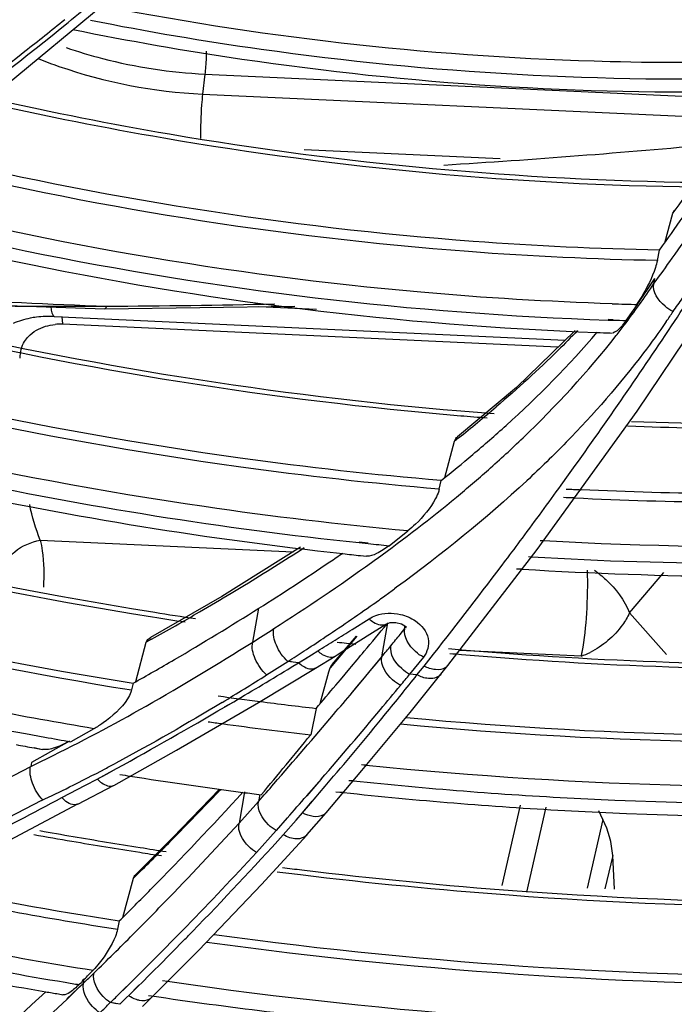
# Model space of a CAD drawing. Units: millimetres. Extents: x 0 to 210, y 104 to 202.
# Drawn here: x 36 to 37, y 176 to 177 of the extents above; entities that cross this region are included whole.
import ezdxf

# ---------------------------------------------------------------- set-up
doc = ezdxf.new("R2010")
doc.units = ezdxf.units.MM
doc.header["$MEASUREMENT"] = 0
doc.layers.add('00_COMPONENTS', color=7, linetype='Continuous', lineweight=0)
doc.layers.add('20_ALL_FEATURES', color=7, linetype='Continuous', lineweight=0)

msp = doc.modelspace()

# ---------------------------------------------------------------- linework, layer by layer
at = {"layer": '00_COMPONENTS', "color": 18, "lineweight": 25, "true_color": 0x000000}
for p, q in [((35.7955, 176.9446), (36.1831, 177.2653)), ((36.7315, 176.8479), (36.7333, 176.8514)), ((36.721, 176.8101), (36.7315, 176.8479)), ((36.7115, 176.7872), (36.7141, 176.8006)), ((36.6858, 176.7306), (36.7082, 176.7641)), ((36.7071, 176.7577), (36.7082, 176.7641)), ((36.6855, 176.5945), (36.7913, 176.7515)), ((36.6715, 176.7104), (36.6861, 176.731)), ((36.6483, 176.712), (36.6548, 176.7116)), ((36.6483, 176.7111), (36.6548, 176.7109)), ((36.6063, 176.6977), (36.5309, 176.6245)), ((36.651, 176.6946), (36.6536, 176.6944)), ((36.651, 176.6945), (36.6536, 176.6944)), ((36.6568, 176.6954), (36.6547, 176.6944)), ((36.5309, 176.6245), (36.4557, 176.5617)), ((36.5576, 176.4173), (36.6855, 176.5945)), ((36.4392, 176.5096), (36.4517, 176.5562)), ((36.5881, 176.4996), (36.5978, 176.5129)), ((36.5882, 176.4996), (36.5978, 176.5129)), ((36.4321, 176.4946), (36.4344, 176.5056)), ((36.6054, 176.4835), (36.5913, 176.4837)), ((36.5948, 176.4836), (36.5913, 176.4837)), ((36.6054, 176.483), (36.5948, 176.4836)), ((36.3679, 176.4222), (36.392, 176.4411)), ((36.3295, 176.4273), (36.3412, 176.4258)), ((36.3295, 176.4261), (36.3412, 176.4249)), ((36.5656, 176.4285), (36.5614, 176.4285)), ((36.5657, 176.4283), (36.5614, 176.4285)), ((36.2546, 176.4204), (36.1538, 176.3573)), ((36.3312, 176.4098), (36.3389, 176.4087)), ((36.3312, 176.4095), (36.3389, 176.4087)), ((36.4432, 176.2689), (36.5576, 176.4173)), ((36.5466, 176.4082), (36.5505, 176.4081)), ((36.5466, 176.4082), (36.5505, 176.408)), ((36.531, 176.3927), (36.5385, 176.3925)), ((36.531, 176.3927), (36.5385, 176.3922)), ((36.3774, 176.3689), (36.375, 176.3671)), ((36.1538, 176.3573), (36.0622, 176.3047)), ((36.1932, 176.2988), (36.2011, 176.3422)), ((36.3205, 176.3149), (36.3423, 176.3286)), ((36.3468, 176.3109), (36.3646, 176.3221)), ((36.3586, 176.28), (36.3662, 176.3233)), ((36.3646, 176.3221), (36.3647, 176.3221)), ((36.3821, 176.3087), (36.388, 176.316)), ((36.388, 176.316), (36.3879, 176.3196)), ((36.388, 176.316), (36.3879, 176.3196)), ((36.3897, 176.3186), (36.3889, 176.3165)), ((36.0434, 176.2482), (36.0566, 176.2985)), ((36.0635, 176.3025), (36.0566, 176.2985)), ((36.0636, 176.3024), (36.0566, 176.2985)), ((36.3266, 176.3063), (36.2923, 176.266)), ((36.3256, 176.3065), (36.2945, 176.2699)), ((36.3266, 176.3063), (36.312, 176.2891)), ((36.2684, 176.2825), (36.2766, 176.2875)), ((36.2684, 176.2825), (36.2766, 176.2875)), ((36.312, 176.2891), (36.3023, 176.2777)), ((36.4126, 176.268), (36.4246, 176.2834)), ((36.4157, 176.2719), (36.4248, 176.2833)), ((36.2519, 176.2724), (36.2383, 176.274)), ((36.2428, 176.2735), (36.2383, 176.274)), ((36.2426, 176.2667), (36.2519, 176.2724)), ((36.2426, 176.2668), (36.2519, 176.2724)), ((36.2519, 176.2724), (36.2684, 176.2825)), ((36.2738, 176.2656), (36.2986, 176.2808)), ((36.3023, 176.2777), (36.2923, 176.266)), ((36.3438, 176.2622), (36.3586, 176.28)), ((36.41, 176.2771), (36.4001, 176.2649)), ((36.4126, 176.268), (36.4157, 176.2719)), ((36.2008, 176.2216), (36.2738, 176.2656)), ((36.2797, 176.2203), (36.2909, 176.2609)), ((36.2909, 176.2609), (36.2923, 176.266)), ((36.2923, 176.266), (36.2945, 176.2699)), ((36.3055, 176.2506), (36.3175, 176.2649)), ((36.3363, 176.2531), (36.3438, 176.2622)), ((36.3363, 176.2531), (36.3438, 176.2621)), ((36.4001, 176.2649), (36.3942, 176.2576)), ((36.4036, 176.2567), (36.4127, 176.268)), ((36.4341, 176.2576), (36.4432, 176.2689)), ((36.04, 176.2462), (36.038, 176.2375)), ((36.2996, 176.2437), (36.3055, 176.2506)), ((36.2996, 176.2437), (36.3055, 176.2506)), ((36.3208, 176.2346), (36.3363, 176.2531)), ((36.4036, 176.2567), (36.3942, 176.2576)), ((36.4036, 176.2567), (36.3942, 176.2576)), ((36.3947, 176.2088), (36.4341, 176.2576)), ((36.0957, 176.1606), (36.2008, 176.2216)), ((36.1571, 176.2157), (36.1689, 176.2225)), ((36.1572, 176.2156), (36.1689, 176.2225)), ((36.2743, 176.2139), (36.2675, 176.1801)), ((36.3331, 176.1343), (36.3947, 176.2088)), ((36.3567, 176.1987), (36.3634, 176.2069)), ((36.3567, 176.1987), (36.3634, 176.2069)), ((35.9898, 176.1879), (35.96, 176.1713)), ((35.9583, 176.172), (35.9097, 176.1446)), ((35.9131, 176.1637), (35.9237, 176.1614)), ((35.9131, 176.1633), (35.9237, 176.1614)), ((36.0151, 176.1154), (36.0957, 176.1606)), ((35.9097, 176.1446), (35.9088, 176.1396)), ((35.8645, 176.1165), (35.9088, 176.1396)), ((35.9941, 176.1232), (36.0187, 176.137)), ((36.0067, 176.1302), (36.0188, 176.1369)), ((36.2871, 176.0802), (36.3331, 176.1343)), ((36.3387, 176.1411), (36.3325, 176.1416)), ((36.3387, 176.1409), (36.3325, 176.1416)), ((35.9791, 176.1155), (35.9941, 176.1232)), ((35.9941, 176.1232), (36.0067, 176.1302)), ((36.2778, 176.1197), (36.2622, 176.102)), ((36.2778, 176.1197), (36.2623, 176.1019)), ((36.2808, 176.1232), (36.2778, 176.1197)), ((36.2809, 176.1232), (36.2778, 176.1197)), ((36.3164, 176.1218), (36.3221, 176.1214)), ((36.3164, 176.1218), (36.3221, 176.1212)), ((35.9485, 176.0997), (35.9791, 176.1155)), ((35.9691, 176.0915), (36.0148, 176.1153)), ((36.0149, 176.1153), (36.0151, 176.1154)), ((36.1507, 176.1104), (36.091, 176.0487)), ((36.1828, 176.1072), (36.1757, 176.0669)), ((36.2995, 176.1073), (36.3095, 176.1065)), ((36.2995, 176.1073), (36.3095, 176.1062)), ((35.9226, 176.096), (35.8799, 176.0737)), ((36.1757, 176.0669), (36.2005, 176.0948)), ((36.2021, 176.1038), (36.2005, 176.0948)), ((36.2569, 176.0804), (36.2695, 176.0952)), ((36.2569, 176.0804), (36.2696, 176.0951)), ((36.5127, 175.9874), (36.5362, 176.0899)), ((36.5442, 175.9788), (36.5692, 176.0875)), ((36.6418, 176.0717), (36.6364, 176.0826)), ((36.2374, 176.0737), (36.2232, 176.0575)), ((36.2374, 176.0736), (36.2232, 176.0575)), ((36.2324, 176.0522), (36.2488, 176.071)), ((36.2488, 176.071), (36.2569, 176.0804)), ((36.2626, 176.0519), (36.2871, 176.0802)), ((36.6418, 176.0717), (36.6216, 175.9837)), ((36.2232, 176.0575), (36.1981, 176.0295)), ((36.091, 176.0487), (36.0431, 176.001)), ((36.0851, 176.041), (36.0891, 176.0451)), ((36.2626, 176.0519), (36.2624, 176.0517)), ((36.6543, 176.0258), (36.6444, 175.9829)), ((36.6568, 175.9825), (36.6543, 176.0258)), ((36.0267, 175.9463), (36.0403, 175.9964)), ((36.0223, 175.9418), (36.0201, 175.9312)), ((36.0633, 175.8434), (36.1243, 175.9045)), ((35.9765, 175.8622), (35.9774, 175.8671)), ((35.9551, 175.8421), (35.9765, 175.8622)), ((35.9654, 175.8515), (35.9765, 175.8622)), ((36.0404, 175.8666), (36.0235, 175.8499)), ((36.0293, 175.8554), (36.0236, 175.8499)), ((36.0406, 175.8665), (36.0293, 175.8554)), ((36.0341, 175.8461), (36.0474, 175.8594)), ((36.0362, 175.8482), (36.0475, 175.8593)), ((36.0841, 175.8643), (36.0778, 175.865)), ((36.0841, 175.8641), (36.0778, 175.865)), ((35.9442, 175.8485), (35.95, 175.8474)), ((35.9442, 175.8484), (35.95, 175.8474)), ((35.9553, 175.8419), (35.9654, 175.8515)), ((36.0228, 175.8351), (36.0307, 175.8428)), ((36.0307, 175.8428), (36.0362, 175.8482)), ((36.052, 175.8324), (36.0632, 175.8433)), ((36.0598, 175.8465), (36.0636, 175.846)), ((36.0598, 175.8465), (36.0636, 175.8459)), ((36.0228, 175.8351), (36.0107, 175.8373)), ((36.0188, 175.8358), (36.0107, 175.8373))]:
    msp.add_line(p, q, dxfattribs=at)
for points in [[(36.3773, 176.3689), (36.3763, 176.3681), (36.3749, 176.3671)], [(36.3647, 176.3221), (36.3649, 176.3223), (36.3692, 176.3237), (36.3767, 176.3238), (36.3837, 176.3221), (36.3882, 176.3195), (36.389, 176.3187)], [(36.2986, 176.2808), (36.3065, 176.2857), (36.3468, 176.3109)], [(36.2519, 176.2724), (36.2602, 176.2774), (36.2684, 176.2825)], [(36.3438, 176.2621), (36.3513, 176.2711), (36.3586, 176.28)], [(36.4119, 176.2795), (36.406, 176.2722), (36.4001, 176.2649)], [(36.3208, 176.2346), (36.3286, 176.2439), (36.3363, 176.2531)], [(35.7366, 175.9715), (35.8683, 176.0382), (35.9693, 176.0916)], [(36.1243, 175.9045), (36.2046, 175.9885), (36.2624, 176.0517)], [(35.9774, 175.8671), (35.9752, 175.8657), (35.9737, 175.8626), (35.9708, 175.8604)]]:
    msp.add_lwpolyline(points, dxfattribs=at)
for points, knots in [([(26.9928, 177.7508), (27.1944, 177.331), (27.4319, 176.9278), (27.6984, 176.5451), (27.9744, 176.1487), (28.2815, 175.7744), (28.6133, 175.4236), (28.9563, 175.0611), (29.3259, 174.7238), (29.716, 174.4126), (30.1172, 174.0926), (30.5401, 173.8003), (30.9802, 173.5358), (31.8833, 172.993), (32.8584, 172.5672), (33.8703, 172.2638), (34.8918, 171.9575), (35.9508, 171.7757), (37.0121, 171.7265)], [0, 0, 0, 0, 1, 1, 1, 2, 2, 2, 3, 3, 3, 4, 4, 4, 5, 5, 5, 6, 6, 6, 6]), ([(36.8653, 177.0425), (36.7938, 177.0402), (36.7224, 177.0399), (36.6509, 177.0417), (36.4344, 177.047), (36.2178, 177.0708), (36.0053, 177.1119)], [0, 0, 0, 0, 1, 1, 1, 2, 2, 2, 2]), ([(35.7319, 176.9226), (35.7513, 176.9361), (35.7705, 176.9497), (35.7896, 176.9636), (35.8465, 177.0047), (35.9023, 177.0475), (35.9566, 177.092)], [0, 0, 0, 0, 1, 1, 1, 2, 2, 2, 2]), ([(35.9523, 177.0955), (35.9355, 177.0818), (35.9185, 177.0682), (35.9014, 177.0547), (35.8497, 177.0141), (35.7968, 176.975), (35.7428, 176.9374)], [0, 0, 0, 0, 1, 1, 1, 2, 2, 2, 2]), ([(35.9854, 177.0949), (36.0579, 177.0805), (36.1307, 177.0682), (36.2039, 177.0579), (36.4214, 177.0273), (36.6421, 177.0148), (36.8616, 177.0214)], [0, 0, 0, 0, 1, 1, 1, 2, 2, 2, 2]), ([(35.9629, 177.083), (36.0346, 177.0684), (36.1066, 177.0558), (36.1791, 177.0452), (36.3946, 177.0135), (36.6132, 176.9993), (36.8308, 177.0038)], [0, 0, 0, 0, 1, 1, 1, 2, 2, 2, 2]), ([(35.8541, 176.989), (35.9288, 176.9721), (36.0039, 176.9572), (36.0794, 176.9442), (36.3045, 176.9056), (36.533, 176.8843), (36.7612, 176.8815)], [0, 0, 0, 0, 1, 1, 1, 2, 2, 2, 2]), ([(35.863, 176.9934), (35.937, 176.9768), (36.0116, 176.9621), (36.0864, 176.9493), (36.3096, 176.9113), (36.5362, 176.8903), (36.7625, 176.8874)], [0, 0, 0, 0, 1, 1, 1, 2, 2, 2, 2]), ([(36.7115, 176.7872), (36.6308, 176.7887), (36.5502, 176.7925), (36.4697, 176.7986), (36.2265, 176.8169), (35.9844, 176.8557), (35.7477, 176.9141)], [0, 0, 0, 0, 1, 1, 1, 2, 2, 2, 2]), ([(36.7142, 176.8005), (36.6346, 176.802), (36.5551, 176.8058), (36.4757, 176.8117), (36.2361, 176.8295), (35.9973, 176.8673), (35.7639, 176.9241)], [0, 0, 0, 0, 1, 1, 1, 2, 2, 2, 2]), ([(36.6536, 176.7319), (36.5719, 176.7345), (36.4902, 176.7394), (36.4087, 176.7466), (36.1628, 176.7683), (35.9181, 176.8107), (35.6793, 176.8729)], [0, 0, 0, 0, 1, 1, 1, 2, 2, 2, 2]), ([(35.6565, 176.8573), (35.7377, 176.8359), (35.8194, 176.8167), (35.9017, 176.7998), (36.1474, 176.7494), (36.3978, 176.7194), (36.6483, 176.7111)], [0, 0, 0, 0, 1, 1, 1, 2, 2, 2, 2]), ([(35.6372, 176.8458), (35.7187, 176.824), (35.8008, 176.8044), (35.8835, 176.7872), (36.1304, 176.7356), (36.3821, 176.7045), (36.634, 176.6951)], [0, 0, 0, 0, 1, 1, 1, 2, 2, 2, 2]), ([(36.709, 176.7782), (36.7047, 176.7653), (36.6986, 176.753), (36.6915, 176.7414), (36.6893, 176.7379), (36.6871, 176.7345), (36.6848, 176.7311)], [0, 0, 0, 0, 1, 1, 1, 2, 2, 2, 2]), ([(35.5098, 176.7636), (35.5873, 176.7413), (35.6654, 176.7209), (35.744, 176.7024), (35.9792, 176.647), (36.2189, 176.6088), (36.4596, 176.5886)], [0, 0, 0, 0, 1, 1, 1, 2, 2, 2, 2]), ([(35.5137, 176.7689), (35.591, 176.7467), (35.6688, 176.7264), (35.747, 176.7081), (35.9813, 176.653), (36.22, 176.6149), (36.4597, 176.5947)], [0, 0, 0, 0, 1, 1, 1, 2, 2, 2, 2]), ([(36.7317, 176.722), (36.728, 176.7239), (36.7246, 176.726), (36.7214, 176.7288), (36.7128, 176.736), (36.7049, 176.7471), (36.707, 176.7576)], [0, 0, 0, 0, 1, 1, 1, 2, 2, 2, 2]), ([(36.4344, 176.5056), (36.3485, 176.5129), (36.2628, 176.5224), (36.1773, 176.5343), (35.9203, 176.5699), (35.6655, 176.6259), (35.4174, 176.7015)], [0, 0, 0, 0, 1, 1, 1, 2, 2, 2, 2]), ([(36.723, 176.7092), (36.7136, 176.6956), (36.7039, 176.6821), (36.6938, 176.669), (36.6633, 176.6288), (36.63, 176.5907), (36.5948, 176.5546)], [0, 0, 0, 0, 1, 1, 1, 2, 2, 2, 2]), ([(36.6715, 176.7104), (36.6702, 176.7087), (36.6689, 176.7069), (36.6675, 176.7052), (36.6644, 176.7014), (36.6611, 176.6976), (36.6568, 176.6954)], [0, 0, 0, 0, 1, 1, 1, 2, 2, 2, 2]), ([(36.4321, 176.4946), (36.3461, 176.5018), (36.2604, 176.5114), (36.1749, 176.5232), (35.9178, 176.5588), (35.663, 176.615), (35.4149, 176.6906)], [0, 0, 0, 0, 1, 1, 1, 2, 2, 2, 2]), ([(36.4752, 176.539), (36.4896, 176.5512), (36.5038, 176.5636), (36.5178, 176.5762), (36.5591, 176.6136), (36.5984, 176.6532), (36.6346, 176.6954)], [0, 0, 0, 0, 1, 1, 1, 2, 2, 2, 2]), ([(36.4951, 176.5194), (36.5101, 176.5327), (36.5249, 176.5463), (36.5395, 176.5602), (36.5821, 176.6011), (36.6223, 176.6447), (36.6588, 176.6911)], [0, 0, 0, 0, 1, 1, 1, 2, 2, 2, 2]), ([(36.6092, 176.6976), (36.6011, 176.6891), (36.5928, 176.6807), (36.5845, 176.6724), (36.559, 176.6473), (36.5324, 176.6232), (36.5051, 176.6)], [0, 0, 0, 0, 1, 1, 1, 2, 2, 2, 2]), ([(36.6784, 176.5813), (36.7625, 176.578), (36.8466, 176.577), (36.9308, 176.5782), (37.1789, 176.5818), (37.4273, 176.605), (37.6714, 176.6492)], [0, 0, 0, 0, 1, 1, 1, 2, 2, 2, 2]), ([(36.392, 176.4411), (36.3047, 176.4491), (36.2177, 176.4595), (36.131, 176.4722), (35.8702, 176.5102), (35.612, 176.5692), (35.3607, 176.648)], [0, 0, 0, 0, 1, 1, 1, 2, 2, 2, 2]), ([(36.6734, 176.5755), (36.7295, 176.5733), (36.7857, 176.5721), (36.8418, 176.5719), (37.0087, 176.5712), (37.1757, 176.5794), (37.3415, 176.5968)], [0, 0, 0, 0, 1, 1, 1, 2, 2, 2, 2]), ([(36.5948, 176.5546), (36.5784, 176.5378), (36.5616, 176.5214), (36.5443, 176.5054), (36.4917, 176.4564), (36.4355, 176.4112), (36.3774, 176.3689)], [0, 0, 0, 0, 1, 1, 1, 2, 2, 2, 2]), ([(36.4321, 176.4946), (36.4319, 176.4937), (36.4316, 176.4928), (36.4314, 176.4919), (36.4304, 176.4887), (36.429, 176.4856), (36.4274, 176.4827)], [0, 0, 0, 0, 1, 1, 1, 2, 2, 2, 2]), ([(37.6104, 176.486), (37.5254, 176.4714), (37.4401, 176.4593), (37.3544, 176.4497), (37.0929, 176.4203), (36.8283, 176.4136), (36.5657, 176.4283)], [0, 0, 0, 0, 1, 1, 1, 2, 2, 2, 2]), ([(37.0994, 176.4849), (37.0585, 176.4826), (37.0176, 176.4808), (36.9766, 176.4796), (36.8529, 176.4758), (36.729, 176.477), (36.6054, 176.483)], [0, 0, 0, 0, 1, 1, 1, 2, 2, 2, 2]), ([(37.0982, 176.4957), (37.0581, 176.4935), (37.0179, 176.4917), (36.9777, 176.4905), (36.8564, 176.4869), (36.7348, 176.488), (36.6135, 176.4938)], [0, 0, 0, 0, 1, 1, 1, 2, 2, 2, 2]), ([(35.9898, 176.1879), (35.8986, 176.2032), (35.8079, 176.2207), (35.7175, 176.2406), (35.4471, 176.3001), (35.1806, 176.3802), (34.9224, 176.4799)], [0, 0, 0, 0, 1, 1, 1, 2, 2, 2, 2]), ([(36.4274, 176.4827), (36.4209, 176.4703), (36.4118, 176.4593), (36.4016, 176.4497), (36.3985, 176.4467), (36.3953, 176.4438), (36.392, 176.4411)], [0, 0, 0, 0, 1, 1, 1, 2, 2, 2, 2]), ([(34.8935, 176.4682), (34.9767, 176.4357), (35.0608, 176.4052), (35.1455, 176.3768), (35.4006, 176.2914), (35.6624, 176.2246), (35.927, 176.1771)], [0, 0, 0, 0, 1, 1, 1, 2, 2, 2, 2]), ([(36.5505, 176.408), (36.6403, 176.4026), (36.7302, 176.3998), (36.8202, 176.3995), (37.0856, 176.3986), (37.3518, 176.4196), (37.6133, 176.4642)], [0, 0, 0, 0, 1, 1, 1, 2, 2, 2, 2]), ([(36.5385, 176.3922), (36.6287, 176.3866), (36.7191, 176.3835), (36.8096, 176.3828), (37.0766, 176.381), (37.3445, 176.4013), (37.6077, 176.445)], [0, 0, 0, 0, 1, 1, 1, 2, 2, 2, 2]), ([(36.3679, 176.4222), (36.3629, 176.4183), (36.3577, 176.4149), (36.3519, 176.412), (36.3478, 176.41), (36.3434, 176.4083), (36.3389, 176.4087)], [0, 0, 0, 0, 1, 1, 1, 2, 2, 2, 2]), ([(36.3423, 176.3286), (36.345, 176.3303), (36.3479, 176.3317), (36.351, 176.3328), (36.3609, 176.3364), (36.3722, 176.3367), (36.3824, 176.3343)], [0, 0, 0, 0, 1, 1, 1, 2, 2, 2, 2]), ([(36.3423, 176.3286), (36.3441, 176.327), (36.3459, 176.3256), (36.3481, 176.3243), (36.3531, 176.3213), (36.3599, 176.3191), (36.3646, 176.3221)], [0, 0, 0, 0, 1, 1, 1, 2, 2, 2, 2]), ([(36.4016, 176.3259), (36.4093, 176.3206), (36.416, 176.3125), (36.4178, 176.3032), (36.4193, 176.295), (36.417, 176.2858), (36.4119, 176.2795)], [0, 0, 0, 0, 1, 1, 1, 2, 2, 2, 2]), ([(36.2383, 176.274), (36.2319, 176.2796), (36.227, 176.2867), (36.2235, 176.2947), (36.2205, 176.3015), (36.2186, 176.309), (36.2202, 176.316)], [0, 0, 0, 0, 1, 1, 1, 2, 2, 2, 2]), ([(36.4119, 176.2795), (36.4082, 176.2814), (36.4049, 176.2837), (36.4017, 176.2866), (36.3934, 176.2942), (36.3858, 176.3054), (36.388, 176.316)], [0, 0, 0, 0, 1, 1, 1, 2, 2, 2, 2]), ([(36.211, 176.2567), (36.2047, 176.2624), (36.1998, 176.2695), (36.1963, 176.2775), (36.1934, 176.2843), (36.1915, 176.2918), (36.1932, 176.2988)], [0, 0, 0, 0, 1, 1, 1, 2, 2, 2, 2]), ([(36.4608, 176.2829), (36.5491, 176.2755), (36.6376, 176.2702), (36.7262, 176.2672), (36.9884, 176.2582), (37.2518, 176.2688), (37.5121, 176.3001)], [0, 0, 0, 0, 1, 1, 1, 2, 2, 2, 2]), ([(36.4611, 176.289), (36.5495, 176.2815), (36.638, 176.2762), (36.7268, 176.2732), (36.9893, 176.2641), (37.253, 176.2746), (37.5137, 176.3058)], [0, 0, 0, 0, 1, 1, 1, 2, 2, 2, 2]), ([(36.2766, 176.2875), (36.2784, 176.2859), (36.2802, 176.2844), (36.2823, 176.2831), (36.2872, 176.2802), (36.2939, 176.278), (36.2986, 176.2809)], [0, 0, 0, 0, 1, 1, 1, 2, 2, 2, 2]), ([(36.3942, 176.2576), (36.3905, 176.2595), (36.3872, 176.2619), (36.384, 176.2648), (36.3757, 176.2723), (36.3681, 176.2836), (36.3703, 176.2942)], [0, 0, 0, 0, 1, 1, 1, 2, 2, 2, 2]), ([(36.2519, 176.2724), (36.2537, 176.2708), (36.2555, 176.2693), (36.2577, 176.268), (36.2625, 176.265), (36.2692, 176.2628), (36.2738, 176.2657)], [0, 0, 0, 0, 1, 1, 1, 2, 2, 2, 2]), ([(36.3824, 176.2433), (36.3788, 176.2452), (36.3755, 176.2476), (36.3723, 176.2505), (36.364, 176.2581), (36.3564, 176.2694), (36.3586, 176.28)], [0, 0, 0, 0, 1, 1, 1, 2, 2, 2, 2]), ([(36.4431, 176.2689), (36.4422, 176.2679), (36.4413, 176.2671), (36.4402, 176.2663), (36.4366, 176.2638), (36.4317, 176.2631), (36.4273, 176.2635)], [0, 0, 0, 0, 1, 1, 1, 2, 2, 2, 2]), ([(36.43, 176.2542), (36.4274, 176.2528), (36.4245, 176.2521), (36.4215, 176.2521), (36.4204, 176.252), (36.4193, 176.2521), (36.4182, 176.2522)], [0, 0, 0, 0, 1, 1, 1, 2, 2, 2, 2]), ([(36.038, 176.2375), (36.0378, 176.2366), (36.0375, 176.2357), (36.0372, 176.2349), (36.0361, 176.2318), (36.0345, 176.2288), (36.0327, 176.2261)], [0, 0, 0, 0, 1, 1, 1, 2, 2, 2, 2]), ([(36.0327, 176.2261), (36.0248, 176.2138), (36.0135, 176.2037), (36.0015, 176.1953), (35.9977, 176.1926), (35.9938, 176.1901), (35.9898, 176.1879)], [0, 0, 0, 0, 1, 1, 1, 2, 2, 2, 2]), ([(37.4702, 176.2124), (37.3816, 176.2021), (37.2927, 176.1942), (37.2036, 176.1886), (36.9327, 176.1717), (36.6598, 176.1765), (36.3897, 176.2018)], [0, 0, 0, 0, 1, 1, 1, 2, 2, 2, 2]), ([(37.4709, 176.204), (37.3817, 176.1936), (37.2922, 176.1856), (37.2025, 176.18), (36.9296, 176.1629), (36.6548, 176.1679), (36.3827, 176.1936)], [0, 0, 0, 0, 1, 1, 1, 2, 2, 2, 2]), ([(35.9583, 176.172), (35.9523, 176.1686), (35.9461, 176.1656), (35.9394, 176.1634), (35.9343, 176.1617), (35.9289, 176.1605), (35.9237, 176.1614)], [0, 0, 0, 0, 1, 1, 1, 2, 2, 2, 2]), ([(35.9242, 176.0967), (35.9184, 176.1028), (35.914, 176.1101), (35.9111, 176.1182), (35.9085, 176.1252), (35.907, 176.1326), (35.9087, 176.1396)], [0, 0, 0, 0, 1, 1, 1, 2, 2, 2, 2]), ([(37.4422, 176.1439), (37.3516, 176.1339), (37.2608, 176.1264), (37.1697, 176.1213), (36.893, 176.1059), (36.6144, 176.1129), (36.3387, 176.1409)], [0, 0, 0, 0, 1, 1, 1, 2, 2, 2, 2]), ([(35.9943, 176.1234), (35.996, 176.1216), (35.9977, 176.12), (35.9999, 176.1185), (36.0042, 176.1154), (36.0103, 176.1129), (36.0148, 176.1153)], [0, 0, 0, 0, 1, 1, 1, 2, 2, 2, 2]), ([(36.3221, 176.1212), (36.4161, 176.1113), (36.5103, 176.1039), (36.6048, 176.099), (36.8844, 176.0844), (37.1657, 176.0916), (37.4438, 176.122)], [0, 0, 0, 0, 1, 1, 1, 2, 2, 2, 2]), ([(35.9691, 176.0915), (35.9678, 176.0908), (35.9663, 176.0905), (35.9648, 176.0905), (35.9585, 176.0904), (35.9528, 176.0951), (35.9485, 176.0997)], [0, 0, 0, 0, 1, 1, 1, 2, 2, 2, 2]), ([(36.2232, 176.0576), (36.2196, 176.0596), (36.2164, 176.0621), (36.2134, 176.065), (36.2053, 176.0728), (36.1982, 176.0842), (36.2005, 176.0947)], [0, 0, 0, 0, 1, 1, 1, 2, 2, 2, 2]), ([(36.3095, 176.1062), (36.4037, 176.0961), (36.4982, 176.0884), (36.5929, 176.0832), (36.8733, 176.0677), (37.1556, 176.0741), (37.4347, 176.1035)], [0, 0, 0, 0, 1, 1, 1, 2, 2, 2, 2]), ([(36.287, 176.0802), (36.2861, 176.0792), (36.2851, 176.0784), (36.284, 176.0777), (36.2802, 176.0753), (36.2752, 176.0748), (36.2708, 176.0755)], [0, 0, 0, 0, 1, 1, 1, 2, 2, 2, 2]), ([(36.198, 176.0294), (36.1944, 176.0316), (36.1911, 176.0341), (36.188, 176.0372), (36.1802, 176.0451), (36.1734, 176.0564), (36.1757, 176.0669)], [0, 0, 0, 0, 1, 1, 1, 2, 2, 2, 2]), ([(36.2624, 176.0517), (36.2594, 176.0483), (36.2544, 176.0469), (36.2496, 176.0468), (36.2434, 176.0468), (36.2376, 176.0492), (36.2323, 176.0522)], [0, 0, 0, 0, 1, 1, 1, 2, 2, 2, 2]), ([(36.2562, 176.0071), (36.3479, 175.9961), (36.4398, 175.9871), (36.5319, 175.9804), (36.8054, 175.9604), (37.0808, 175.9595), (37.3541, 175.979)], [0, 0, 0, 0, 1, 1, 1, 2, 2, 2, 2]), ([(36.2544, 176.0011), (36.3433, 175.9904), (36.4324, 175.9817), (36.5218, 175.9751), (36.787, 175.9553), (37.054, 175.9536), (37.3192, 175.9709)], [0, 0, 0, 0, 1, 1, 1, 2, 2, 2, 2]), ([(36.0172, 175.9221), (36.0123, 175.9097), (36.005, 175.8983), (35.9967, 175.8879), (35.9941, 175.8847), (35.9915, 175.8816), (35.9886, 175.8787)], [0, 0, 0, 0, 1, 1, 1, 2, 2, 2, 2]), ([(37.269, 175.8807), (37.176, 175.8751), (37.0828, 175.8718), (36.9896, 175.8708), (36.707, 175.8678), (36.4236, 175.8859), (36.1437, 175.924)], [0, 0, 0, 0, 1, 1, 1, 2, 2, 2, 2]), ([(37.2693, 175.8703), (37.1755, 175.8645), (37.0816, 175.8612), (36.9875, 175.8602), (36.7024, 175.8571), (36.4166, 175.8756), (36.1343, 175.9143)], [0, 0, 0, 0, 1, 1, 1, 2, 2, 2, 2]), ([(36.0107, 175.8373), (36.0074, 175.8395), (36.0044, 175.8422), (36.0016, 175.8452), (35.994, 175.8534), (35.9876, 175.8648), (35.9899, 175.8753)], [0, 0, 0, 0, 1, 1, 1, 2, 2, 2, 2]), ([(35.9708, 175.8604), (35.9672, 175.8567), (35.9635, 175.8534), (35.959, 175.8504), (35.9562, 175.8486), (35.9531, 175.8469), (35.95, 175.8474)], [0, 0, 0, 0, 1, 1, 1, 2, 2, 2, 2]), ([(35.9972, 175.8242), (35.9939, 175.8265), (35.9909, 175.8291), (35.9881, 175.8322), (35.9806, 175.8403), (35.9741, 175.8518), (35.9765, 175.8622)], [0, 0, 0, 0, 1, 1, 1, 2, 2, 2, 2]), ([(37.2422, 175.812), (37.1464, 175.8066), (37.0505, 175.8038), (36.9545, 175.8033), (36.6635, 175.8018), (36.3719, 175.8225), (36.0841, 175.8641)], [0, 0, 0, 0, 1, 1, 1, 2, 2, 2, 2]), ([(36.0632, 175.8435), (36.0624, 175.8427), (36.0614, 175.842), (36.0603, 175.8414), (36.0568, 175.8395), (36.0522, 175.8393), (36.0483, 175.8401)], [0, 0, 0, 0, 1, 1, 1, 2, 2, 2, 2]), ([(36.0636, 175.8459), (36.1617, 175.8314), (36.2602, 175.8193), (36.359, 175.8097), (36.6524, 175.7812), (36.9485, 175.7744), (37.2427, 175.7906)], [0, 0, 0, 0, 1, 1, 1, 2, 2, 2, 2])]:
    msp.add_open_spline(points, degree=3, knots=knots, dxfattribs=at)
for points in [[(35.9566, 177.092), (35.9808, 177.1118), (36.0048, 177.132), (36.0284, 177.1525)], [(36.7315, 176.8479), (36.7421, 176.8622), (36.7526, 176.8766), (36.7629, 176.891)], [(36.7141, 176.8006), (36.7244, 176.8147), (36.7346, 176.8289), (36.7446, 176.8432)], [(36.7305, 176.7901), (36.7408, 176.8045), (36.751, 176.819), (36.761, 176.8336)], [(36.7071, 176.7577), (36.715, 176.7684), (36.7228, 176.7792), (36.7305, 176.7901)], [(36.7115, 176.7872), (36.7109, 176.7842), (36.71, 176.7811), (36.709, 176.7782)], [(36.6691, 176.7044), (36.6823, 176.7218), (36.695, 176.7395), (36.7071, 176.7577)], [(36.7296, 176.7035), (36.7397, 176.7186), (36.7497, 176.7337), (36.7596, 176.7489)], [(36.7316, 176.7221), (36.7357, 176.7277), (36.7398, 176.7333), (36.7438, 176.7389)], [(36.6536, 176.7319), (36.6645, 176.7316), (36.6753, 176.7313), (36.6861, 176.731)], [(36.723, 176.7092), (36.7259, 176.7134), (36.7288, 176.7177), (36.7317, 176.722)], [(36.5978, 176.5129), (36.6429, 176.5756), (36.6869, 176.6391), (36.7296, 176.7035)], [(36.6548, 176.7109), (36.6604, 176.7108), (36.6659, 176.7106), (36.6715, 176.7104)], [(36.6588, 176.6911), (36.6623, 176.6955), (36.6657, 176.7), (36.6691, 176.7044)], [(36.634, 176.6951), (36.6396, 176.6949), (36.6453, 176.6947), (36.651, 176.6945)], [(35.2986, 176.6457), (35.6336, 176.5365), (35.9791, 176.4629), (36.3295, 176.4261)], [(35.294, 176.6302), (35.6238, 176.5228), (35.9638, 176.4497), (36.3086, 176.412)], [(36.457, 176.5603), (36.4732, 176.5732), (36.4893, 176.5865), (36.5051, 176.6)], [(36.4596, 176.5886), (36.4708, 176.5877), (36.482, 176.5868), (36.4933, 176.5859)], [(36.4597, 176.5947), (36.4739, 176.5935), (36.4882, 176.5924), (36.5024, 176.5913)], [(35.1381, 176.5702), (35.4405, 176.4653), (35.7515, 176.3873), (36.0676, 176.337)], [(36.4517, 176.5562), (36.4523, 176.5583), (36.454, 176.5603), (36.4557, 176.5617)], [(36.4517, 176.5562), (36.4535, 176.5575), (36.4552, 176.5589), (36.457, 176.5603)], [(35.2063, 176.5405), (35.4864, 176.4476), (35.7736, 176.3775), (36.065, 176.3311)], [(36.4344, 176.5056), (36.4482, 176.5165), (36.4618, 176.5277), (36.4752, 176.539)], [(36.4542, 176.4844), (36.468, 176.4959), (36.4816, 176.5075), (36.4951, 176.5194)], [(36.5386, 176.4319), (36.5553, 176.4543), (36.5718, 176.4769), (36.5882, 176.4996)], [(36.5949, 176.4947), (36.6011, 176.4944), (36.6073, 176.4941), (36.6135, 176.4938)], [(36.3524, 176.4058), (36.3871, 176.4309), (36.4212, 176.4571), (36.4542, 176.4844)], [(36.3412, 176.4249), (36.3501, 176.4239), (36.359, 176.4231), (36.3679, 176.4222)], [(36.5171, 176.4032), (36.5243, 176.4127), (36.5315, 176.4223), (36.5386, 176.4319)], [(35.3146, 176.414), (35.5523, 176.3416), (35.7946, 176.2855), (36.04, 176.2462)], [(36.1828, 176.3718), (36.2084, 176.3874), (36.2338, 176.4034), (36.259, 176.4197)], [(36.2918, 176.4014), (36.2975, 176.4052), (36.3031, 176.409), (36.3087, 176.4128)], [(36.3086, 176.412), (36.3161, 176.4111), (36.3236, 176.4103), (36.3312, 176.4095)], [(35.3125, 176.4054), (35.5502, 176.3329), (35.7926, 176.2768), (36.038, 176.2375)], [(36.2011, 176.3422), (36.2317, 176.3614), (36.2619, 176.3811), (36.2918, 176.4014)], [(36.2202, 176.316), (36.2627, 176.3432), (36.3045, 176.3713), (36.3455, 176.4008)], [(36.3455, 176.4008), (36.3478, 176.4024), (36.3501, 176.4041), (36.3524, 176.4058)], [(36.4248, 176.2833), (36.456, 176.3229), (36.4868, 176.3629), (36.5171, 176.4032)], [(36.1656, 176.3614), (36.1714, 176.3648), (36.1771, 176.3683), (36.1828, 176.3718)], [(36.1252, 176.3375), (36.1387, 176.3454), (36.1522, 176.3533), (36.1656, 176.3614)], [(36.3624, 176.358), (36.3666, 176.361), (36.3708, 176.364), (36.375, 176.3671)], [(36.2834, 176.3035), (36.305, 176.3178), (36.3264, 176.3325), (36.3476, 176.3474)], [(36.3476, 176.3474), (36.3525, 176.3509), (36.3575, 176.3544), (36.3624, 176.358)], [(36.0636, 176.3024), (36.0842, 176.3139), (36.1048, 176.3256), (36.1252, 176.3375)], [(36.0676, 176.337), (36.085, 176.3342), (36.1025, 176.3315), (36.1199, 176.3289)], [(36.0928, 176.2763), (36.1292, 176.2977), (36.1654, 176.3197), (36.2011, 176.3422)], [(36.3824, 176.3343), (36.3892, 176.3327), (36.3959, 176.3299), (36.4016, 176.3259)], [(36.065, 176.3311), (36.0789, 176.3289), (36.0927, 176.3267), (36.1066, 176.3246)], [(36.3361, 176.287), (36.3458, 176.2986), (36.3554, 176.3102), (36.365, 176.3218)], [(36.1932, 176.2988), (36.2022, 176.3045), (36.2112, 176.3102), (36.2202, 176.316)], [(36.2986, 176.3012), (36.3059, 176.3058), (36.3132, 176.3103), (36.3205, 176.3149)], [(36.3703, 176.2942), (36.3742, 176.2991), (36.3782, 176.3039), (36.3821, 176.3087)], [(36.0566, 176.2985), (36.0573, 176.3012), (36.0597, 176.3034), (36.0622, 176.3047)], [(36.0566, 176.2169), (36.1028, 176.2431), (36.1482, 176.2706), (36.1932, 176.2988)], [(36.2591, 176.2875), (36.2672, 176.2928), (36.2754, 176.2981), (36.2834, 176.3035)], [(36.2766, 176.2875), (36.2839, 176.2921), (36.2913, 176.2966), (36.2986, 176.3012)], [(36.3012, 176.2988), (36.3092, 176.2979), (36.3173, 176.297), (36.3253, 176.2961)], [(36.2383, 176.274), (36.2452, 176.2785), (36.2522, 176.283), (36.2591, 176.2875)], [(36.3175, 176.2649), (36.3237, 176.2722), (36.3299, 176.2796), (36.3361, 176.287)], [(36.3586, 176.28), (36.3625, 176.2848), (36.3664, 176.2895), (36.3703, 176.2942)], [(36.444, 176.2905), (36.4497, 176.29), (36.4554, 176.2895), (36.4611, 176.289)], [(36.4458, 176.2842), (36.4508, 176.2838), (36.4558, 176.2833), (36.4608, 176.2829)], [(36.04, 176.2462), (36.0577, 176.2561), (36.0753, 176.2661), (36.0928, 176.2763)], [(36.211, 176.2567), (36.2201, 176.2624), (36.2292, 176.2682), (36.2383, 176.274)], [(36.1689, 176.2225), (36.1936, 176.2371), (36.2182, 176.2518), (36.2426, 176.2667)], [(36.4273, 176.2635), (36.4222, 176.264), (36.4172, 176.2657), (36.4127, 176.268)], [(36.1541, 176.2216), (36.1731, 176.2331), (36.1921, 176.2448), (36.211, 176.2567)], [(36.3634, 176.2069), (36.3769, 176.2234), (36.3903, 176.24), (36.4036, 176.2567)], [(36.3824, 176.2433), (36.3864, 176.248), (36.3903, 176.2528), (36.3942, 176.2576)], [(36.4182, 176.2522), (36.4132, 176.2527), (36.4082, 176.2544), (36.4036, 176.2567)], [(36.434, 176.2576), (36.4329, 176.2562), (36.4315, 176.2551), (36.43, 176.2542)], [(36.2743, 176.2139), (36.2828, 176.2238), (36.2912, 176.2338), (36.2996, 176.2437)], [(36.2968, 176.2062), (36.3049, 176.2156), (36.3129, 176.2251), (36.3208, 176.2346)], [(36.3568, 176.2125), (36.3654, 176.2227), (36.3739, 176.233), (36.3824, 176.2433)], [(36.1541, 176.2216), (36.1093, 176.1945), (36.0639, 176.1684), (36.0177, 176.1438)], [(36.1489, 176.2299), (36.1668, 176.2274), (36.1847, 176.225), (36.2026, 176.2227)], [(36.2026, 176.2227), (36.2265, 176.2196), (36.2504, 176.2167), (36.2743, 176.2139)], [(35.9297, 176.1498), (35.9727, 176.1708), (36.015, 176.1933), (36.0566, 176.2169)], [(36.0188, 176.1369), (36.0653, 176.1626), (36.1114, 176.1888), (36.1572, 176.2156)], [(36.2809, 176.1232), (36.3065, 176.1527), (36.3318, 176.1825), (36.3568, 176.2125)], [(36.1361, 176.1969), (36.142, 176.196), (36.148, 176.1952), (36.154, 176.1944)], [(36.2203, 176.1172), (36.246, 176.1467), (36.2716, 176.1763), (36.2968, 176.2062)], [(36.2882, 176.1169), (36.3113, 176.1439), (36.3341, 176.1712), (36.3567, 176.1987)], [(36.154, 176.1944), (36.1918, 176.1892), (36.2296, 176.1844), (36.2675, 176.1801)], [(35.927, 176.1771), (35.938, 176.1751), (35.949, 176.1732), (35.96, 176.1713)], [(36.2042, 176.1034), (36.2254, 176.1288), (36.2465, 176.1544), (36.2675, 176.1801)], [(35.8902, 176.1675), (35.8978, 176.1661), (35.9054, 176.1647), (35.9131, 176.1633)], [(35.9088, 176.1397), (35.9158, 176.143), (35.9228, 176.1464), (35.9297, 176.1498)], [(35.9585, 176.1133), (35.9738, 176.121), (35.9891, 176.1287), (36.0043, 176.1367)], [(36.0043, 176.1367), (36.0087, 176.1391), (36.0132, 176.1414), (36.0177, 176.1438)], [(36.023, 176.1293), (36.0274, 176.1286), (36.0318, 176.1279), (36.0363, 176.1272)], [(36.0363, 176.1272), (36.0842, 176.1197), (36.1323, 176.1127), (36.1804, 176.1064)], [(35.9226, 176.096), (35.9346, 176.1017), (35.9466, 176.1074), (35.9585, 176.1133)], [(36.0624, 175.9821), (36.1026, 176.0228), (36.1419, 176.0643), (36.1804, 176.1065)], [(36.1371, 176.0943), (36.1421, 176.0996), (36.1472, 176.1049), (36.1522, 176.1102)], [(36.1804, 176.1064), (36.1883, 176.1054), (36.1962, 176.1044), (36.2042, 176.1034)], [(36.2005, 176.0948), (36.2071, 176.1022), (36.2137, 176.1097), (36.2203, 176.1172)], [(36.2696, 176.0951), (36.2758, 176.1024), (36.282, 176.1096), (36.2882, 176.1169)], [(35.7293, 175.987), (35.803, 176.0233), (35.8761, 176.0609), (35.9485, 176.0997)], [(36.0891, 176.0451), (36.1052, 176.0614), (36.1212, 176.0778), (36.1371, 176.0943)], [(36.2374, 176.0736), (36.2458, 176.083), (36.254, 176.0925), (36.2623, 176.1019)], [(36.2708, 176.0755), (36.2659, 176.0762), (36.2611, 176.078), (36.2569, 176.0804)], [(36.6543, 176.0258), (36.6534, 176.0417), (36.6489, 176.0575), (36.6418, 176.0717)], [(35.9206, 176.0574), (35.9347, 176.0549), (35.9488, 176.0524), (35.963, 176.05)], [(36.0799, 175.9654), (36.1124, 175.9987), (36.1443, 176.0325), (36.1757, 176.0669)], [(35.9127, 176.0525), (35.929, 176.0496), (35.9453, 176.0467), (35.9616, 176.0439)], [(35.9616, 176.0439), (35.9905, 176.039), (36.0195, 176.0342), (36.0484, 176.0297)], [(35.963, 176.05), (35.9916, 176.0451), (36.0203, 176.0404), (36.049, 176.0359)], [(36.1159, 175.9282), (36.1555, 175.9688), (36.1943, 176.0102), (36.2324, 176.0522)], [(36.0403, 175.9964), (36.0553, 176.0112), (36.0703, 176.026), (36.0851, 176.041)], [(36.049, 176.0359), (36.0601, 176.0341), (36.0713, 176.0324), (36.0824, 176.0307)], [(36.0484, 176.0297), (36.0577, 176.0282), (36.067, 176.0268), (36.0763, 176.0254)], [(36.1087, 175.9352), (36.1389, 175.9662), (36.1687, 175.9976), (36.1981, 176.0295)], [(36.2312, 176.0102), (36.2395, 176.0092), (36.2478, 176.0082), (36.2562, 176.0071)], [(36.0403, 175.9964), (36.0408, 175.9982), (36.0418, 175.9998), (36.0431, 176.001)], [(36.2243, 176.0049), (36.2344, 176.0036), (36.2444, 176.0024), (36.2544, 176.0011)], [(35.7685, 175.9874), (35.8527, 175.9704), (35.9374, 175.9552), (36.0223, 175.9418)], [(36.0223, 175.9418), (36.0358, 175.9552), (36.0491, 175.9686), (36.0624, 175.9821)], [(35.7528, 175.9795), (35.8415, 175.9614), (35.9306, 175.9452), (36.0201, 175.9312)], [(36.0527, 175.9376), (36.0618, 175.9468), (36.0709, 175.9561), (36.0799, 175.9654)], [(35.6696, 175.939), (35.7754, 175.916), (35.8817, 175.8959), (35.9886, 175.8787)], [(36.0201, 175.9312), (36.0194, 175.9281), (36.0184, 175.925), (36.0172, 175.9221)], [(36.0396, 175.9244), (36.044, 175.9288), (36.0483, 175.9332), (36.0527, 175.9376)], [(36.0406, 175.8665), (36.0635, 175.8892), (36.0862, 175.9121), (36.1087, 175.9352)], [(35.6391, 175.9243), (35.7431, 175.9012), (35.8477, 175.8809), (35.9528, 175.8633)], [(35.9899, 175.8753), (36.0066, 175.8915), (36.0232, 175.9079), (36.0396, 175.9244)], [(36.103, 175.915), (36.1073, 175.9194), (36.1116, 175.9238), (36.1159, 175.9282)], [(35.6307, 175.9097), (35.7293, 175.8877), (35.8284, 175.8682), (35.928, 175.8512)], [(36.0475, 175.8593), (36.0661, 175.8777), (36.0847, 175.8963), (36.103, 175.915)], [(35.9765, 175.8622), (35.981, 175.8666), (35.9855, 175.8709), (35.9899, 175.8753)], [(35.9774, 175.8671), (35.9811, 175.871), (35.9849, 175.8748), (35.9886, 175.8787)], [(35.9528, 175.8633), (35.9588, 175.8623), (35.9648, 175.8613), (35.9708, 175.8604)], [(35.7593, 175.6653), (35.8263, 175.7223), (35.8917, 175.7812), (35.9553, 175.8419)], [(35.7842, 175.7221), (35.833, 175.7641), (35.881, 175.8072), (35.9281, 175.8512)], [(35.928, 175.8512), (35.9334, 175.8503), (35.9388, 175.8493), (35.9442, 175.8484)], [(36.0108, 175.8373), (36.0151, 175.8415), (36.0194, 175.8457), (36.0236, 175.8499)], [(36.0441, 175.8412), (36.0406, 175.8424), (36.0372, 175.844), (36.0341, 175.8461)], [(35.9972, 175.8242), (36.0017, 175.8285), (36.0063, 175.8329), (36.0107, 175.8373)], [(36.0483, 175.8401), (36.0469, 175.8403), (36.0454, 175.8407), (36.0441, 175.8412)]]:
    msp.add_open_spline(points, degree=3, dxfattribs=at)
at = {"layer": '20_ALL_FEATURES', "color": 18, "lineweight": 25, "true_color": 0x000000}
for p, q in [((36.1319, 177.0259), (36.129, 177.0003)), ((36.1319, 177.0259), (36.8307, 176.9935)), ((36.129, 177.0003), (36.8156, 176.9685)), ((36.51, 176.9175), (36.2593, 176.9291)), ((35.6573, 176.7375), (36.0036, 176.7253)), ((36.0036, 176.7253), (36.2473, 176.7289)), ((36.2012, 176.7282), (36.2751, 176.7248)), ((35.939, 176.7156), (36.5935, 176.6853)), ((36.5841, 176.6762), (35.9495, 176.7056)), ((35.9211, 176.4292), (36.2448, 176.4142)), ((36.6759, 176.3361), (36.7199, 176.3878)), ((36.7233, 176.2831), (36.6759, 176.3361)), ((36.6141, 176.2809), (36.458, 176.2881))]:
    msp.add_line(p, q, dxfattribs=at)
for points in [[(36.0061, 176.7288), (36.0055, 176.7273), (36.0036, 176.7253)], [(35.9375, 176.7168), (35.9382, 176.7159), (35.939, 176.7156)]]:
    msp.add_lwpolyline(points, dxfattribs=at)
for points in [[(35.9541, 177.0599), (35.9695, 177.0546), (35.9851, 177.0499), (36.0008, 177.0458)], [(35.9194, 177.0453), (35.9278, 177.0419), (35.9364, 177.0387), (35.945, 177.0358)], [(36.0008, 177.0458), (36.0437, 177.0347), (36.0877, 177.028), (36.1319, 177.0259)], [(35.945, 177.0358), (36.0043, 177.0152), (36.0663, 177.0033), (36.129, 177.0003)], [(36.4379, 176.9095), (36.553, 176.9166), (36.6679, 176.9255), (36.7827, 176.9361)], [(35.5692, 176.752), (35.7147, 176.7422), (35.8603, 176.7344), (36.0061, 176.7288)], [(35.6307, 176.7328), (35.7558, 176.7298), (35.8809, 176.7285), (36.0061, 176.7288)], [(36.0061, 176.7288), (36.078, 176.7292), (36.1499, 176.7302), (36.2217, 176.7318)], [(35.939, 176.7156), (35.9314, 176.716), (35.9237, 176.7157), (35.9162, 176.7147)], [(35.9279, 176.703), (35.9318, 176.7042), (35.9359, 176.705), (35.9401, 176.7054)], [(35.9495, 176.7056), (35.9464, 176.7057), (35.9432, 176.7057), (35.9401, 176.7054)], [(35.8954, 176.6623), (35.895, 176.6697), (35.897, 176.6775), (35.901, 176.6837)], [(35.9211, 176.4292), (35.9153, 176.444), (35.9104, 176.4592), (35.9075, 176.4748)], [(36.6141, 176.2809), (36.6145, 176.2826), (36.6148, 176.2843), (36.6152, 176.286)], [(36.6141, 176.2809), (36.6179, 176.2822), (36.6217, 176.2838), (36.6253, 176.2856)]]:
    msp.add_open_spline(points, degree=3, dxfattribs=at)
for points in [[(36.1337, 177.0551), (36.1336, 177.0477), (36.1333, 177.0402), (36.1326, 177.0328), (36.1324, 177.0305), (36.1322, 177.0282), (36.1319, 177.0259)], [(36.129, 177.0003), (36.1285, 176.9957), (36.128, 176.9911), (36.1277, 176.9865), (36.1266, 176.9722), (36.1261, 176.9578), (36.1265, 176.9435)], [(35.9346, 176.7273), (35.9348, 176.7261), (35.935, 176.7249), (35.9352, 176.7237), (35.9356, 176.7213), (35.9361, 176.7188), (35.9375, 176.7168)], [(35.9162, 176.7147), (35.9135, 176.7144), (35.9108, 176.7139), (35.9081, 176.7134), (35.9006, 176.7119), (35.8933, 176.7097), (35.8863, 176.7066)], [(35.9484, 176.7159), (35.9486, 176.7152), (35.9487, 176.7144), (35.9488, 176.7137), (35.9491, 176.711), (35.9494, 176.7083), (35.9495, 176.7056)], [(35.901, 176.6837), (35.9024, 176.686), (35.904, 176.6881), (35.9059, 176.69), (35.9118, 176.6962), (35.9197, 176.7006), (35.9279, 176.703)], [(35.8813, 176.4072), (35.8834, 176.4099), (35.8858, 176.4122), (35.8884, 176.4144), (35.8977, 176.4221), (35.9093, 176.4271), (35.9211, 176.4292)], [(35.9211, 176.4292), (35.9221, 176.4248), (35.9229, 176.4202), (35.9235, 176.4157), (35.9256, 176.4003), (35.926, 176.3846), (35.9251, 176.3691)], [(36.6152, 176.286), (36.6184, 176.3024), (36.62, 176.3191), (36.6211, 176.3358), (36.6222, 176.3542), (36.6227, 176.3726), (36.622, 176.3909)], [(36.6309, 176.3908), (36.636, 176.3871), (36.6409, 176.3831), (36.6455, 176.3788), (36.6584, 176.3669), (36.6696, 176.3524), (36.6759, 176.3361)], [(36.6759, 176.3361), (36.6734, 176.3308), (36.6703, 176.3257), (36.6669, 176.3209), (36.6562, 176.306), (36.6416, 176.2936), (36.6253, 176.2856)]]:
    msp.add_open_spline(points, degree=3, knots=[0, 0, 0, 0, 1, 1, 1, 2, 2, 2, 2], dxfattribs=at)

doc.saveas('drawing.dxf')
